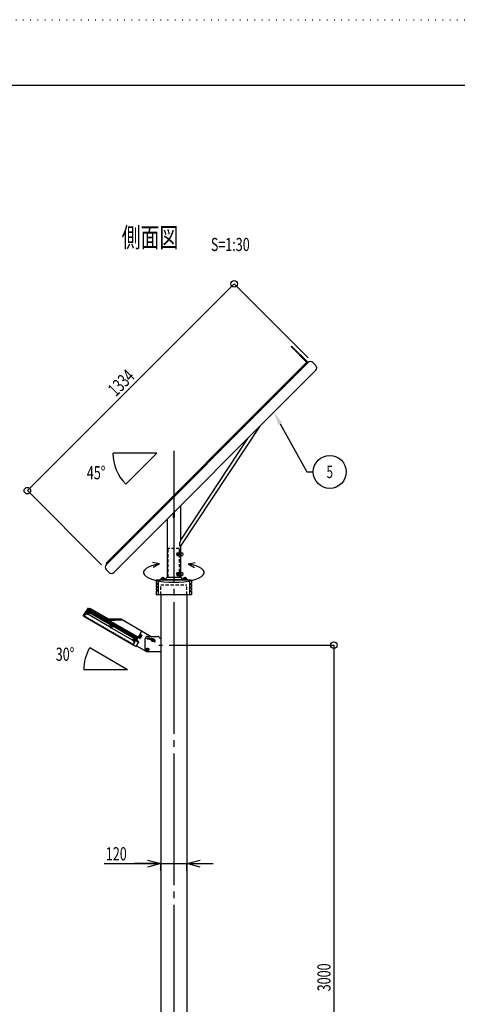
# Model space of a CAD drawing. Extents: x 0 to 420, y 0 to 297.
# Drawn here: x 112 to 178, y 147 to 297 of the extents above; entities that cross this region are included whole.
import ezdxf
from ezdxf.enums import TextEntityAlignment as Align

# ---------------------------------------------------------------- set-up
doc = ezdxf.new("R2010")
doc.units = 0
for name, pattern in [('CENTER', [2, 1.25, -0.25, 0.25, -0.25]), ('CENTER2', [23, 20, -1, 1, -1]), ('DASHED', [0.75, 0.5, -0.25]), ('DOT', [1, 0, -1]), ('HIDDEN', [0.375, 0.25, -0.125])]:
    doc.linetypes.add(name, pattern=pattern)
doc.layers.get('0').update_dxf_attribs({"linetype": 'CONTINUOUS'})
for name, color, linetype in [('0___1', 7, 'CONTINUOUS'), ('ソーラー', 7, 'CONTINUOUS'), ('寸法線', 4, 'CONTINUOUS'), ('寸法線___1', 4, 'CONTINUOUS')]:
    doc.layers.add(name, color=color, linetype=linetype)
doc.styles.get("Standard").update_dxf_attribs({"font": 'txt.shx', "width": 0.7, "bigfont": 'extfont.shx'})

msp = doc.modelspace()

# ---------------------------------------------------------------- linework, layer by layer
at = {"color": 4, "linetype": 'DOT'}
msp.add_line((0, 297), (420, 297), dxfattribs=at)
at = {"color": 4, "linetype": 'CONTINUOUS'}
for p, q in [((410, 287), (10, 287)), ((132.55, 231.13), (125.89, 231.13)), ((132.55, 231.13), (127.84, 226.42)), ((132.94, 214.31), (131.88, 214.53)), ((132.94, 214.31), (132.01, 213.74)), ((137.33, 214.31), (138.39, 214.53)), ((137.33, 214.31), (138.26, 213.74)), ((121.36, 206.39), (121.76, 207.02)), ((121.74, 207.06), (121.74, 207.06)), ((121.74, 207.06), (121.74, 207.05)), ((121.74, 207.05), (121.74, 207.04)), ((121.74, 207.04), (121.74, 207.04)), ((121.74, 207.04), (121.74, 207.03)), ((121.74, 207.03), (121.75, 207.03)), ((121.75, 207.03), (121.75, 207.02)), ((121.75, 207.02), (121.76, 207.02)), ((121.76, 207.02), (121.83, 207.14)), ((121.81, 206.98), (121.76, 207.02)), ((121.8, 207.16), (121.8, 207.16)), ((121.8, 207.16), (121.81, 207.16)), ((121.81, 207.16), (121.81, 207.15)), ((121.81, 207.15), (121.81, 207.15)), ((121.81, 207.15), (121.82, 207.15)), ((121.82, 207.18), (121.85, 207.16)), ((121.82, 207.15), (121.82, 207.15)), ((121.82, 207.15), (121.83, 207.14)), ((121.85, 207.16), (121.83, 207.14)), ((121.83, 207.14), (121.83, 207.14)), ((121.83, 207.14), (121.89, 207.11)), ((121.91, 207.26), (121.85, 207.16)), ((121.91, 207.13), (121.85, 207.16)), ((121.88, 207.28), (121.88, 207.28)), ((121.88, 207.28), (121.88, 207.27)), ((121.88, 207.27), (121.88, 207.27)), ((121.88, 207.27), (121.89, 207.27)), ((121.89, 207.27), (121.89, 207.27)), ((121.89, 207.27), (121.9, 207.27)), ((121.9, 207.27), (121.9, 207.26)), ((121.9, 207.26), (121.91, 207.26)), ((121.91, 207.26), (121.98, 207.37)), ((121.94, 207.37), (121.94, 207.38)), ((121.94, 207.38), (121.95, 207.38)), ((121.94, 207.37), (121.94, 207.37)), ((122.11, 206.99), (121.94, 206.69)), ((121.95, 207.38), (121.95, 207.38)), ((121.95, 207.38), (121.96, 207.38)), ((121.96, 207.38), (121.97, 207.38)), ((121.97, 207.38), (121.97, 207.38)), ((121.97, 207.38), (121.98, 207.37)), ((122.04, 207.48), (121.98, 207.37)), ((121.98, 207.37), (122.42, 207.12)), ((122, 207.48), (122.01, 207.48)), ((122.01, 207.48), (122, 207.48)), ((122.01, 207.48), (122.01, 207.49)), ((122.01, 207.49), (122.02, 207.49)), ((122.01, 207.48), (122.02, 207.49)), ((122.01, 207.48), (122.01, 207.48)), ((122.01, 207.48), (122.01, 207.48)), ((122.02, 207.49), (122.02, 207.49)), ((122.02, 207.49), (122.03, 207.49)), ((122.02, 207.49), (122.02, 207.49)), ((122.02, 207.49), (122.03, 207.49)), ((122.03, 207.49), (122.04, 207.49)), ((122.03, 207.49), (122.03, 207.49)), ((122.03, 207.49), (122.04, 207.48)), ((122.04, 207.49), (122.04, 207.49)), ((122.04, 207.49), (122.05, 207.48)), ((122.04, 207.48), (122.04, 207.48)), ((122.04, 207.48), (122.05, 207.48)), ((122.48, 207.23), (122.04, 207.48)), ((122.05, 207.49), (122.06, 207.5)), ((122.05, 207.48), (122.05, 207.49)), ((122.06, 207.5), (122.07, 207.51)), ((122.07, 207.53), (122.07, 207.53)), ((122.07, 207.53), (122.07, 207.53)), ((122.07, 207.53), (122.08, 207.53)), ((122.07, 207.51), (122.08, 207.52)), ((122.07, 207.51), (122.07, 207.51)), ((122.08, 207.53), (122.08, 207.53)), ((122.08, 207.53), (122.08, 207.53)), ((122.08, 207.53), (122.08, 207.52)), ((122.08, 207.52), (122.09, 207.52)), ((125.37, 204.74), (122.08, 206.64)), ((122.08, 207.52), (122.09, 207.52)), ((122.09, 207.52), (122.09, 207.52)), ((122.09, 207.52), (122.51, 207.28)), ((122.2, 207.48), (122.14, 207.52)), ((122.41, 207.09), (122.56, 207)), ((122.58, 207.04), (122.43, 207.13)), ((122.46, 207.19), (122.62, 207.1)), ((122.57, 207.03), (122.86, 206.87)), ((122.91, 206.98), (122.64, 207.14)), ((122.67, 207.19), (122.94, 207.03)), ((122.84, 206.84), (122.99, 206.75)), ((123.02, 206.79), (122.86, 206.88)), ((122.9, 206.94), (123.05, 206.85)), ((123.01, 206.78), (123.29, 206.62)), ((123.35, 206.73), (123.08, 206.89)), ((123.11, 206.94), (123.38, 206.78)), ((123.28, 206.59), (123.43, 206.5)), ((123.45, 206.54), (123.3, 206.63)), ((123.33, 206.69), (123.49, 206.6)), ((123.44, 206.53), (123.72, 206.37)), ((123.78, 206.48), (123.51, 206.64)), ((123.54, 206.69), (123.81, 206.53)), ((123.71, 206.34), (123.86, 206.25)), ((123.88, 206.29), (123.73, 206.38)), ((123.76, 206.44), (123.92, 206.35)), ((123.87, 206.28), (124.15, 206.12)), ((124.21, 206.23), (123.94, 206.39)), ((123.97, 206.44), (124.24, 206.28)), ((124.14, 206.09), (124.29, 206)), ((124.32, 206.04), (124.16, 206.13)), ((124.19, 206.19), (124.35, 206.1)), ((124.31, 206.03), (124.59, 205.87)), ((124.65, 205.98), (124.37, 206.14)), ((124.41, 206.19), (124.67, 206.03)), ((124.57, 205.84), (124.73, 205.75)), ((124.75, 205.79), (124.6, 205.88)), ((124.63, 205.94), (124.79, 205.85)), ((124.74, 205.78), (125.02, 205.62)), ((125.08, 205.73), (124.81, 205.89)), ((124.84, 205.94), (125.11, 205.78)), ((125.01, 205.59), (125.16, 205.5)), ((125.18, 205.54), (125.03, 205.63)), ((125.06, 205.69), (125.22, 205.6)), ((126.19, 205.82), (125.12, 205.82)), ((125.17, 205.53), (125.45, 205.37)), ((125.19, 205.77), (126.24, 205.77)), ((125.51, 205.48), (125.24, 205.64)), ((125.27, 205.69), (125.54, 205.53)), ((125.44, 205.34), (125.59, 205.25)), ((125.62, 205.29), (125.46, 205.38)), ((125.49, 205.44), (125.65, 205.35)), ((125.61, 205.28), (125.96, 205.07)), ((126.02, 205.19), (125.67, 205.39)), ((125.7, 205.44), (126.05, 205.24)), ((126.1, 204.96), (125.95, 205.05)), ((126.12, 205), (125.97, 205.09)), ((126, 205.15), (126.16, 205.06)), ((126.45, 204.94), (126.18, 205.09)), ((127.25, 205.82), (126.19, 205.82)), ((126.21, 205.14), (126.48, 204.99)), ((126.24, 205.77), (127.28, 205.78)), ((127.06, 205.93), (127.16, 205.87)), ((127.16, 205.87), (127.25, 205.82)), ((127.26, 205.82), (127.25, 205.82)), ((127.26, 205.82), (127.25, 205.82)), ((127.26, 205.81), (127.26, 205.82)), ((127.27, 205.82), (127.26, 205.82)), ((127.27, 205.81), (127.26, 205.81)), ((127.28, 205.82), (127.27, 205.82)), ((127.27, 205.82), (127.27, 205.82)), ((127.27, 205.8), (127.27, 205.81)), ((127.27, 205.81), (127.27, 205.81)), ((127.28, 205.79), (127.27, 205.8)), ((127.28, 205.81), (127.28, 205.82)), ((127.29, 205.81), (127.28, 205.81)), ((127.3, 205.81), (127.28, 205.78)), ((127.28, 205.78), (127.28, 205.79)), ((127.28, 205.78), (127.28, 205.78)), ((130.21, 204.08), (127.28, 205.78)), ((127.3, 205.81), (127.29, 205.81)), ((127.3, 205.81), (127.3, 205.81)), ((125.61, 204.6), (128.9, 202.7)), ((126.11, 204.99), (126.39, 204.82)), ((126.53, 204.71), (126.38, 204.8)), ((126.55, 204.75), (126.4, 204.84)), ((126.43, 204.9), (126.59, 204.81)), ((126.54, 204.74), (126.82, 204.57)), ((126.88, 204.69), (126.61, 204.84)), ((126.64, 204.89), (126.91, 204.74)), ((126.96, 204.46), (126.81, 204.55)), ((126.99, 204.5), (126.83, 204.59)), ((126.87, 204.65), (127.02, 204.56)), ((126.98, 204.49), (127.26, 204.32)), ((127.32, 204.44), (127.04, 204.59)), ((127.08, 204.64), (127.34, 204.49)), ((127.4, 204.21), (127.24, 204.3)), ((127.42, 204.25), (127.27, 204.34)), ((127.3, 204.4), (127.46, 204.31)), ((127.41, 204.24), (127.69, 204.07)), ((127.75, 204.19), (127.48, 204.34)), ((127.51, 204.39), (127.78, 204.24)), ((127.83, 203.96), (127.68, 204.05)), ((127.85, 204), (127.7, 204.09)), ((127.73, 204.15), (127.89, 204.06)), ((127.84, 203.99), (128.12, 203.82)), ((128.18, 203.94), (127.91, 204.09)), ((127.94, 204.14), (128.21, 203.99)), ((128.26, 203.71), (128.11, 203.8)), ((128.29, 203.75), (128.13, 203.84)), ((128.16, 203.9), (128.32, 203.81)), ((128.28, 203.74), (128.56, 203.57)), ((128.62, 203.69), (128.34, 203.84)), ((128.37, 203.89), (128.64, 203.74)), ((128.69, 203.46), (128.54, 203.55)), ((128.72, 203.5), (128.57, 203.59)), ((128.6, 203.65), (128.75, 203.56)), ((129.05, 203.44), (128.78, 203.59)), ((128.81, 203.64), (129.08, 203.49)), ((128.71, 203.49), (128.99, 203.32)), ((129.13, 203.21), (128.98, 203.3)), ((129.15, 203.25), (129, 203.34)), ((129.19, 202.91), (129.01, 202.61)), ((129.03, 203.4), (129.19, 203.31)), ((129.14, 203.24), (129.62, 202.96)), ((129.68, 203.08), (129.21, 203.34)), ((129.24, 203.39), (129.7, 203.13)), ((129.42, 202.59), (129.33, 202.64)), ((129.4, 202.77), (129.49, 202.72)), ((129.42, 202.59), (129.49, 202.72)), ((129.42, 202.59), (129.5, 202.55)), ((129.42, 202.59), (129.42, 202.59)), ((129.5, 202.75), (129.49, 202.72)), ((129.49, 202.7), (129.49, 202.72)), ((129.5, 202.7), (129.49, 202.7)), ((129.5, 202.69), (129.5, 202.7)), ((129.51, 202.68), (129.5, 202.69)), ((129.5, 202.55), (129.56, 202.65)), ((129.5, 202.55), (129.53, 202.53)), ((129.52, 202.67), (129.51, 202.68)), ((129.51, 202.68), (129.51, 202.68)), ((129.54, 202.69), (129.52, 202.67)), ((129.52, 202.67), (129.52, 202.67)), ((129.52, 202.67), (129.56, 202.65)), ((129.53, 202.53), (129.56, 202.5)), ((129.57, 202.67), (129.56, 202.65)), ((129.56, 202.65), (129.59, 202.62)), ((129.56, 202.5), (129.59, 202.48)), ((129.59, 202.62), (129.62, 202.6)), ((129.59, 202.48), (129.62, 202.45)), ((129.62, 202.6), (129.65, 202.57)), ((129.62, 202.45), (129.64, 202.43)), ((129.64, 202.43), (129.67, 202.4)), ((129.65, 202.57), (129.68, 202.55)), ((129.67, 202.4), (129.68, 202.38)), ((129.68, 202.55), (129.7, 202.52)), ((129.68, 202.38), (129.7, 202.36)), ((129.7, 202.52), (129.72, 202.49)), ((129.7, 202.36), (129.71, 202.33)), ((129.71, 202.33), (129.72, 202.3)), ((129.72, 202.27), (129.71, 202.26)), ((129.71, 202.26), (129.71, 202.24)), ((129.72, 202.49), (129.74, 202.47)), ((129.72, 202.3), (129.72, 202.28)), ((129.72, 202.28), (129.72, 202.27)), ((129.74, 202.47), (129.75, 202.44)), ((129.75, 202.44), (129.76, 202.42)), ((129.76, 202.42), (129.77, 202.39)), ((129.77, 202.35), (129.76, 202.34)), ((129.77, 202.39), (129.77, 202.37)), ((129.77, 202.37), (129.77, 202.36)), ((129.77, 202.36), (129.77, 202.35)), ((128.11, 198.2), (122.34, 201.54)), ((128.11, 198.2), (121.45, 198.2))]:
    msp.add_line(p, q, dxfattribs=at)
at = {"color": 4}
for p, q in [((151.33, 235.59), (155.35, 228.28)), ((155.35, 228.28), (156.35, 228.28))]:
    msp.add_line(p, q, dxfattribs=at)
at = {"color": 3, "linetype": 'CENTER2'}
for p, q in [((135.14, 231.5), (135.14, 91.95)), ((132.86, 201.95), (133.41, 201.95))]:
    msp.add_line(p, q, dxfattribs=at)
at = {"color": 4, "linetype": 'DASHED'}
for p, q in [((136.01, 216.62), (134.26, 216.62)), ((134.26, 212.28), (134.26, 216.62)), ((136.01, 212.28), (136.01, 216.62)), ((133.14, 211.12), (137.14, 211.12)), ((133.14, 209.62), (133.14, 211.12)), ((137.14, 209.62), (137.14, 211.12))]:
    msp.add_line(p, q, dxfattribs=at)
at = {"color": 7, "linetype": 'CONTINUOUS'}
for p, q in [((135.62, 216), (135.53, 215.78)), ((135.53, 215.78), (135.66, 215.78)), ((135.53, 215.78), (135.62, 215.56)), ((136.14, 215.78), (135.53, 215.78)), ((135.62, 216), (135.75, 216)), ((135.62, 215.56), (135.75, 215.56)), ((135.75, 216), (135.66, 215.78)), ((135.66, 215.78), (135.75, 215.56)), ((135.76, 216), (135.67, 215.78)), ((135.67, 215.78), (135.76, 215.56)), ((135.67, 215.78), (135.8, 215.78)), ((135.76, 216), (136.06, 216)), ((135.76, 215.56), (136.06, 215.56)), ((135.89, 216), (135.8, 215.78)), ((135.8, 215.78), (135.89, 215.56)), ((135.89, 215.83), (135.94, 215.9)), ((135.89, 215.78), (135.91, 215.86)), ((135.89, 215.73), (135.89, 215.83)), ((135.91, 215.71), (135.89, 215.78)), ((135.94, 215.66), (135.89, 215.73)), ((135.91, 215.86), (135.95, 215.9)), ((135.95, 215.66), (135.91, 215.71)), ((135.94, 215.9), (136.01, 215.91)), ((136.01, 215.66), (135.94, 215.66)), ((135.95, 215.9), (135.98, 215.9)), ((135.98, 215.66), (135.95, 215.66)), ((135.97, 215.9), (136.1, 215.9)), ((135.97, 215.66), (136.1, 215.66)), ((136.01, 215.91), (136.01, 215.9)), ((136.13, 216), (136.05, 215.78)), ((136.05, 215.78), (136.13, 215.56)), ((136.05, 215.78), (136.18, 215.78)), ((136.06, 216), (136.1, 215.91)), ((136.1, 215.65), (136.06, 215.56)), ((136.13, 216), (136.44, 216)), ((136.13, 215.56), (136.44, 215.56)), ((136.26, 216), (136.18, 215.78)), ((136.18, 215.78), (136.26, 215.56)), ((136.44, 216), (136.53, 215.78)), ((136.53, 215.78), (136.44, 215.56)), ((135.62, 213), (135.53, 212.78)), ((135.53, 212.78), (135.66, 212.78)), ((135.53, 212.78), (135.62, 212.56)), ((136.14, 212.78), (135.53, 212.78)), ((135.62, 213), (135.75, 213)), ((135.62, 212.56), (135.75, 212.56)), ((135.75, 213), (135.66, 212.78)), ((135.66, 212.78), (135.75, 212.56)), ((135.76, 213), (135.67, 212.78)), ((135.67, 212.78), (135.76, 212.56)), ((135.67, 212.78), (135.8, 212.78)), ((135.76, 213), (136.06, 213)), ((135.76, 212.56), (136.06, 212.56)), ((135.89, 213), (135.8, 212.78)), ((135.8, 212.78), (135.89, 212.56)), ((135.89, 212.83), (135.94, 212.9)), ((135.89, 212.78), (135.91, 212.86)), ((135.89, 212.73), (135.89, 212.83)), ((135.91, 212.71), (135.89, 212.78)), ((135.94, 212.66), (135.89, 212.73)), ((135.91, 212.86), (135.95, 212.9)), ((135.95, 212.66), (135.91, 212.71)), ((135.94, 212.9), (136.01, 212.91)), ((136.01, 212.66), (135.94, 212.66)), ((135.95, 212.9), (135.98, 212.9)), ((135.98, 212.66), (135.95, 212.66)), ((135.97, 212.9), (136.1, 212.9)), ((135.97, 212.66), (136.1, 212.66)), ((136.01, 212.91), (136.01, 212.9)), ((136.13, 213), (136.05, 212.78)), ((136.05, 212.78), (136.13, 212.56)), ((136.05, 212.78), (136.18, 212.78)), ((136.06, 213), (136.1, 212.91)), ((136.1, 212.65), (136.06, 212.56)), ((136.13, 213), (136.44, 213)), ((136.13, 212.56), (136.44, 212.56)), ((136.26, 213), (136.18, 212.78)), ((136.18, 212.78), (136.26, 212.56)), ((136.44, 213), (136.53, 212.78)), ((136.53, 212.78), (136.44, 212.56)), ((132.49, 211.85), (132.45, 211.82)), ((132.45, 211.82), (132.45, 211.32)), ((132.75, 211.32), (132.45, 211.32)), ((132.45, 211.15), (132.45, 210.82)), ((132.75, 211.15), (132.45, 211.15)), ((132.94, 211.85), (132.49, 211.85)), ((132.75, 211.82), (132.75, 209.65)), ((137.79, 211.85), (132.79, 211.85)), ((133.04, 211.95), (132.94, 211.85)), ((133.04, 211.95), (137.24, 211.95)), ((133.17, 212), (133.17, 211.95)), ((133.77, 212), (133.17, 212)), ((133.21, 212.07), (133.73, 212.07)), ((133.21, 212), (133.21, 212.07)), ((133.24, 212.1), (133.24, 212.07)), ((133.24, 212.1), (133.7, 212.1)), ((133.47, 212.07), (133.4, 212)), ((133.43, 212.24), (133.51, 212.24)), ((133.47, 212), (133.54, 212.07)), ((133.7, 212.07), (133.7, 212.1)), ((133.73, 212.07), (133.73, 212)), ((133.77, 211.95), (133.77, 212)), ((134.13, 212.28), (133.79, 211.95)), ((134.13, 212.28), (136.14, 212.28)), ((136.14, 212.28), (136.48, 211.95)), ((137.1, 212), (136.5, 212)), ((136.5, 212), (136.5, 211.95)), ((136.5, 211.95), (137.1, 211.95)), ((136.55, 212), (136.55, 212.07)), ((136.55, 212.07), (137.06, 212.07)), ((136.57, 212.1), (137.04, 212.1)), ((136.57, 212.1), (136.57, 212.07)), ((136.8, 212.07), (136.74, 212)), ((136.76, 212.24), (136.85, 212.24)), ((136.8, 212), (136.87, 212.07)), ((137.04, 212.07), (137.04, 212.1)), ((137.06, 212.07), (137.06, 212)), ((137.1, 211.95), (137.1, 212)), ((137.24, 211.95), (137.34, 211.85)), ((137.52, 211.82), (137.52, 209.65)), ((137.52, 211.32), (137.82, 211.32)), ((137.52, 211.15), (137.82, 211.15)), ((137.79, 211.85), (137.82, 211.82)), ((137.82, 211.82), (137.82, 211.32)), ((137.82, 211.15), (137.82, 210.82)), ((132.75, 210.82), (132.45, 210.82)), ((132.45, 210.65), (132.45, 210.32)), ((132.75, 210.65), (132.45, 210.65)), ((132.75, 210.32), (132.45, 210.32)), ((132.45, 210.15), (132.45, 209.65)), ((132.75, 210.15), (132.45, 210.15)), ((132.45, 209.65), (132.49, 209.62)), ((137.79, 209.62), (132.49, 209.62)), ((133.14, 209.62), (133.14, 100.28)), ((137.14, 209.62), (137.14, 100.28)), ((137.52, 210.82), (137.82, 210.82)), ((137.52, 210.65), (137.82, 210.65)), ((137.52, 210.32), (137.82, 210.32)), ((137.52, 210.15), (137.82, 210.15)), ((137.82, 209.65), (137.79, 209.62)), ((137.82, 210.65), (137.82, 210.32)), ((137.82, 210.15), (137.82, 209.65)), ((122, 207.48), (121.35, 206.43)), ((121.91, 207.13), (121.42, 206.35)), ((121.74, 206.81), (121.44, 206.34)), ((121.74, 206.81), (121.93, 207.12)), ((121.94, 206.69), (121.74, 206.81)), ((122.36, 207), (121.91, 207.26)), ((121.91, 207.13), (129.41, 202.8)), ((122.29, 206.89), (121.92, 207.1)), ((129.39, 202.81), (121.93, 207.12)), ((121.98, 206.67), (121.94, 206.69)), ((121.94, 206.69), (121.98, 206.67)), ((121.97, 207.07), (121.96, 207.05)), ((121.96, 207.05), (122.25, 206.88)), ((121.98, 207), (121.96, 206.96)), ((122.26, 206.91), (121.97, 207.07)), ((121.99, 207.03), (121.98, 207)), ((121.98, 207), (122.19, 206.88)), ((121.98, 207), (122.19, 206.88)), ((121.99, 206.67), (121.98, 206.67)), ((121.98, 206.67), (121.99, 206.67)), ((122.01, 206.66), (121.99, 206.67)), ((121.99, 206.67), (122.01, 206.66)), ((122.02, 207.5), (122.01, 207.49)), ((122.01, 207.49), (122.01, 207.48)), ((122.03, 206.65), (122.01, 206.66)), ((122.01, 206.66), (122.03, 206.65)), ((122.03, 207.51), (122.02, 207.5)), ((122.02, 207.5), (122.02, 207.5)), ((122.04, 207.52), (122.03, 207.51)), ((122.05, 206.65), (122.03, 206.65)), ((122.03, 206.65), (122.05, 206.65)), ((122.05, 207.52), (122.04, 207.52)), ((122.04, 207.03), (122.04, 207.04)), ((122.04, 207.04), (122.04, 207.03)), ((122.06, 207.02), (122.04, 207.03)), ((122.04, 207.03), (122.06, 207.02)), ((122.06, 207.52), (122.05, 207.52)), ((122.06, 206.64), (122.05, 206.65)), ((122.05, 206.65), (122.06, 206.64)), ((122.07, 207.53), (122.06, 207.52)), ((122.08, 207.01), (122.06, 207.02)), ((122.06, 207.02), (122.08, 207.01)), ((122.1, 206.97), (122.06, 206.96)), ((122.08, 206.64), (122.06, 206.64)), ((122.06, 206.64), (122.08, 206.64)), ((122.11, 206.99), (122.08, 207.01)), ((122.08, 207.01), (122.11, 206.99)), ((122.08, 206.94), (122.13, 206.95)), ((122.1, 206.65), (122.08, 206.64)), ((122.08, 206.64), (122.1, 206.65)), ((122.12, 206.66), (122.1, 206.65)), ((122.1, 206.65), (122.12, 206.66)), ((122.11, 206.99), (122.15, 206.97)), ((122.15, 206.97), (122.11, 206.99)), ((122.14, 206.67), (122.12, 206.66)), ((122.12, 206.66), (122.14, 206.67)), ((122.14, 207.51), (122.14, 207.52)), ((122.14, 207.52), (122.14, 207.52)), ((122.14, 207.52), (122.14, 207.52)), ((122.14, 207.52), (122.14, 207.52)), ((122.14, 207.52), (122.14, 207.52)), ((122.14, 207.52), (122.14, 207.52)), ((122.14, 207.52), (122.14, 207.52)), ((122.14, 207.52), (122.14, 207.52)), ((122.14, 207.52), (122.14, 207.52)), ((122.14, 207.52), (122.14, 207.52)), ((122.14, 207.52), (122.14, 207.52)), ((122.14, 207.52), (122.14, 207.52)), ((122.14, 207.52), (122.14, 207.52)), ((122.14, 207.52), (122.14, 207.52)), ((122.14, 207.52), (122.14, 207.52)), ((122.14, 207.52), (122.14, 207.51)), ((122.14, 207.52), (122.14, 207.52)), ((122.14, 207.51), (122.2, 207.48)), ((122.15, 206.68), (122.14, 206.67)), ((122.14, 206.67), (122.15, 206.68)), ((122.15, 206.97), (122.17, 206.96)), ((122.17, 206.96), (122.15, 206.97)), ((122.17, 206.69), (122.15, 206.68)), ((122.15, 206.68), (122.17, 206.69)), ((122.19, 206.88), (122.16, 206.84)), ((122.17, 206.96), (122.19, 206.95)), ((122.19, 206.95), (122.17, 206.96)), ((122.19, 206.71), (122.17, 206.69)), ((122.17, 206.69), (122.19, 206.71)), ((122.19, 206.95), (122.19, 206.95)), ((122.19, 206.95), (122.19, 206.95)), ((122.19, 206.88), (122.21, 206.9)), ((122.2, 206.73), (122.19, 206.71)), ((122.19, 206.71), (122.2, 206.73)), ((122.2, 207.48), (122.2, 207.48)), ((122.21, 206.75), (122.2, 206.73)), ((122.2, 206.73), (122.21, 206.75)), ((122.29, 206.89), (122.21, 206.75)), ((122.25, 206.88), (122.26, 206.91)), ((122.28, 207.49), (122.3, 207.51)), ((122.3, 207.51), (122.31, 207.51)), ((122.31, 207.51), (122.31, 207.52)), ((122.31, 207.52), (122.32, 207.52)), ((122.32, 207.52), (122.33, 207.52)), ((122.33, 207.52), (122.34, 207.53)), ((122.34, 207.53), (122.35, 207.53)), ((122.35, 207.53), (122.36, 207.53)), ((122.36, 207.53), (122.37, 207.53)), ((122.36, 207), (122.42, 207.12)), ((122.36, 207), (122.5, 206.91)), ((122.37, 207.53), (122.38, 207.53)), ((122.38, 207.53), (122.39, 207.52)), ((122.39, 207.52), (122.41, 207.51)), ((125.15, 205.93), (122.41, 207.51)), ((122.42, 207.12), (122.48, 207.23)), ((122.48, 207.23), (122.51, 207.28)), ((122.5, 206.91), (122.57, 207.03)), ((122.79, 206.75), (122.5, 206.91)), ((122.51, 207.28), (122.67, 207.19)), ((122.57, 207.03), (122.64, 207.14)), ((122.64, 207.14), (122.67, 207.19)), ((122.79, 206.75), (122.86, 206.87)), ((122.79, 206.75), (122.94, 206.66)), ((122.86, 206.87), (122.91, 206.98)), ((122.91, 206.98), (122.94, 207.03)), ((122.94, 207.03), (123.11, 206.94)), ((122.94, 206.66), (123.01, 206.78)), ((123.22, 206.5), (122.94, 206.66)), ((123.01, 206.78), (123.08, 206.89)), ((123.08, 206.89), (123.11, 206.94)), ((123.22, 206.5), (123.29, 206.62)), ((123.22, 206.5), (123.37, 206.41)), ((123.29, 206.62), (123.35, 206.73)), ((123.35, 206.73), (123.38, 206.78)), ((123.37, 206.41), (123.44, 206.53)), ((123.38, 206.78), (123.54, 206.69)), ((123.44, 206.53), (123.51, 206.64)), ((123.51, 206.64), (123.54, 206.69)), ((123.78, 206.48), (123.81, 206.53)), ((123.81, 206.53), (123.97, 206.44)), ((121.35, 206.42), (121.35, 206.43)), ((121.35, 206.43), (121.35, 206.43)), ((121.35, 206.43), (121.35, 206.43)), ((121.35, 206.43), (121.35, 206.43)), ((121.35, 206.43), (121.35, 206.43)), ((121.35, 206.43), (121.35, 206.43)), ((121.35, 206.41), (121.35, 206.42)), ((121.35, 206.42), (121.35, 206.42)), ((121.35, 206.42), (121.35, 206.42)), ((121.35, 206.42), (121.35, 206.42)), ((121.35, 206.42), (121.35, 206.42)), ((121.35, 206.42), (121.35, 206.42)), ((121.35, 206.42), (121.35, 206.42)), ((121.35, 206.4), (121.35, 206.41)), ((121.35, 206.41), (121.35, 206.41)), ((121.35, 206.41), (121.35, 206.41)), ((121.35, 206.41), (121.35, 206.41)), ((121.35, 206.41), (121.35, 206.41)), ((121.35, 206.41), (121.35, 206.41)), ((121.35, 206.39), (121.35, 206.4)), ((121.35, 206.4), (121.35, 206.4)), ((121.35, 206.4), (121.35, 206.4)), ((121.35, 206.4), (121.35, 206.4)), ((121.35, 206.4), (121.35, 206.4)), ((121.35, 206.4), (121.35, 206.4)), ((121.35, 206.4), (121.35, 206.4)), ((121.35, 206.4), (121.35, 206.4)), ((121.36, 206.39), (121.35, 206.39)), ((121.35, 206.39), (121.35, 206.39)), ((121.36, 206.39), (121.36, 206.39)), ((121.36, 206.39), (121.36, 206.39)), ((121.36, 206.39), (121.36, 206.39)), ((121.36, 206.39), (121.36, 206.39)), ((121.36, 206.39), (121.36, 206.39)), ((121.36, 206.39), (121.36, 206.39)), ((121.36, 206.39), (121.42, 206.35)), ((121.44, 206.34), (128.96, 202)), ((123.66, 206.25), (123.37, 206.41)), ((123.66, 206.25), (123.72, 206.37)), ((123.66, 206.25), (123.8, 206.16)), ((123.72, 206.37), (123.78, 206.48)), ((123.8, 206.16), (123.87, 206.28)), ((124.09, 206), (123.8, 206.16)), ((123.87, 206.28), (123.94, 206.39)), ((123.94, 206.39), (123.97, 206.44)), ((124.09, 206), (124.15, 206.12)), ((124.09, 206), (124.24, 205.91)), ((124.15, 206.12), (124.21, 206.23)), ((124.21, 206.23), (124.24, 206.28)), ((124.24, 206.28), (124.41, 206.19)), ((124.24, 205.91), (124.31, 206.03)), ((124.52, 205.75), (124.24, 205.91)), ((124.31, 206.03), (124.37, 206.14)), ((124.37, 206.14), (124.41, 206.19)), ((124.52, 205.75), (124.59, 205.87)), ((124.52, 205.75), (124.67, 205.66)), ((124.59, 205.87), (124.65, 205.98)), ((124.65, 205.98), (124.67, 206.03)), ((124.67, 206.03), (124.84, 205.94)), ((124.67, 205.66), (124.74, 205.78)), ((124.96, 205.5), (124.67, 205.66)), ((124.74, 205.78), (124.81, 205.89)), ((124.81, 205.89), (124.84, 205.94)), ((124.96, 205.5), (125.02, 205.62)), ((124.96, 205.5), (125.1, 205.41)), ((125.02, 205.62), (125.08, 205.73)), ((125.08, 205.73), (125.11, 205.78)), ((125.1, 205.41), (125.17, 205.53)), ((125.39, 205.25), (125.1, 205.41)), ((125.11, 205.78), (125.27, 205.69)), ((125.12, 205.82), (125.13, 205.85)), ((125.12, 205.82), (125.12, 205.82)), ((125.12, 205.82), (125.12, 205.82)), ((125.12, 205.82), (125.12, 205.82)), ((125.12, 205.82), (125.12, 205.82)), ((125.12, 205.82), (125.12, 205.82)), ((125.12, 205.82), (125.13, 205.81)), ((125.13, 205.85), (125.14, 205.87)), ((125.13, 205.81), (125.14, 205.8)), ((125.14, 205.87), (125.15, 205.9)), ((125.14, 205.8), (125.19, 205.77)), ((125.15, 205.9), (125.15, 205.93)), ((125.15, 205.93), (127.06, 205.93)), ((125.17, 205.53), (125.24, 205.64)), ((129.72, 203.16), (125.19, 205.77)), ((125.24, 205.64), (125.27, 205.69)), ((125.39, 205.25), (125.45, 205.37)), ((125.39, 205.25), (125.53, 205.16)), ((125.48, 205.05), (125.39, 204.91)), ((125.45, 205.37), (125.51, 205.48)), ((125.82, 204.85), (125.48, 205.05)), ((125.51, 205.03), (125.49, 205.01)), ((125.49, 205.01), (125.78, 204.84)), ((125.51, 205.48), (125.54, 205.53)), ((125.8, 204.87), (125.51, 205.03)), ((125.53, 204.99), (125.51, 204.96)), ((125.53, 205.16), (125.61, 205.28)), ((125.9, 204.96), (125.53, 205.16)), ((125.54, 205.53), (125.7, 205.44)), ((125.58, 204.99), (125.57, 205)), ((125.57, 205), (125.58, 204.99)), ((125.59, 204.98), (125.58, 204.99)), ((125.58, 204.99), (125.59, 204.98)), ((125.61, 205.28), (125.67, 205.39)), ((125.67, 205.39), (125.7, 205.44)), ((125.96, 205.07), (125.9, 204.96)), ((126.02, 205.19), (125.96, 205.07)), ((126.05, 205.24), (126.02, 205.19)), ((126.21, 205.14), (126.05, 205.24)), ((126.18, 205.09), (126.11, 204.99)), ((126.21, 205.14), (126.18, 205.09)), ((126.48, 204.99), (126.45, 204.94)), ((126.64, 204.89), (126.48, 204.99)), ((127.06, 205.93), (127.07, 205.93)), ((127.07, 205.93), (127.08, 205.93)), ((127.08, 205.93), (127.09, 205.93)), ((127.09, 205.93), (127.09, 205.92)), ((127.09, 205.92), (127.1, 205.92)), ((127.1, 205.92), (127.11, 205.92)), ((127.3, 205.81), (127.11, 205.92)), ((127.3, 205.81), (130.23, 204.12)), ((125.37, 204.85), (125.36, 204.83)), ((125.36, 204.83), (125.37, 204.85)), ((125.36, 204.83), (125.36, 204.81)), ((125.36, 204.81), (125.36, 204.83)), ((125.36, 204.81), (125.36, 204.78)), ((125.36, 204.78), (125.36, 204.81)), ((125.36, 204.78), (125.36, 204.76)), ((125.36, 204.76), (125.36, 204.78)), ((125.36, 204.76), (125.37, 204.74)), ((125.37, 204.74), (125.36, 204.76)), ((125.38, 204.89), (125.37, 204.87)), ((125.37, 204.87), (125.38, 204.89)), ((125.37, 204.87), (125.37, 204.85)), ((125.37, 204.85), (125.37, 204.87)), ((125.38, 204.73), (125.37, 204.74)), ((125.37, 204.74), (125.38, 204.73)), ((125.39, 204.91), (125.38, 204.89)), ((125.38, 204.89), (125.39, 204.91)), ((125.39, 204.72), (125.38, 204.73)), ((125.38, 204.73), (125.39, 204.72)), ((125.41, 204.69), (125.39, 204.72)), ((125.39, 204.72), (125.41, 204.69)), ((125.43, 204.68), (125.41, 204.69)), ((125.41, 204.69), (125.43, 204.68)), ((125.45, 204.67), (125.43, 204.68)), ((125.43, 204.68), (125.45, 204.67)), ((125.48, 204.65), (125.45, 204.67)), ((125.45, 204.67), (125.48, 204.65)), ((125.48, 204.65), (125.51, 204.63)), ((125.51, 204.63), (125.48, 204.65)), ((125.52, 204.96), (125.5, 204.92)), ((125.51, 204.96), (125.73, 204.83)), ((125.51, 204.63), (125.53, 204.62)), ((125.53, 204.62), (125.51, 204.63)), ((125.52, 204.96), (125.72, 204.84)), ((125.53, 204.62), (125.55, 204.62)), ((125.55, 204.62), (125.53, 204.62)), ((125.55, 204.62), (125.58, 204.61)), ((125.58, 204.61), (125.55, 204.62)), ((125.58, 204.61), (125.59, 204.6)), ((125.6, 204.6), (125.58, 204.61)), ((125.62, 204.97), (125.59, 204.98)), ((125.59, 204.98), (125.62, 204.97)), ((125.64, 204.93), (125.59, 204.91)), ((125.59, 204.6), (125.61, 204.6)), ((125.61, 204.6), (125.6, 204.6)), ((125.63, 204.61), (125.61, 204.6)), ((125.61, 204.6), (125.63, 204.61)), ((125.65, 204.95), (125.62, 204.97)), ((125.62, 204.97), (125.65, 204.95)), ((125.62, 204.9), (125.67, 204.91)), ((125.65, 204.61), (125.63, 204.61)), ((125.63, 204.61), (125.65, 204.61)), ((125.65, 204.95), (125.68, 204.93)), ((125.68, 204.93), (125.65, 204.95)), ((125.67, 204.63), (125.65, 204.61)), ((125.65, 204.61), (125.67, 204.63)), ((125.69, 204.64), (125.67, 204.63)), ((125.67, 204.63), (125.69, 204.64)), ((125.68, 204.93), (125.71, 204.92)), ((125.71, 204.92), (125.68, 204.93)), ((125.71, 204.65), (125.69, 204.64)), ((125.69, 204.64), (125.71, 204.65)), ((125.72, 204.84), (125.7, 204.8)), ((125.71, 204.92), (125.72, 204.91)), ((125.72, 204.91), (125.71, 204.92)), ((125.72, 204.67), (125.71, 204.65)), ((125.71, 204.65), (125.72, 204.67)), ((125.72, 204.91), (125.73, 204.9)), ((125.73, 204.9), (125.72, 204.91)), ((125.74, 204.69), (125.72, 204.67)), ((125.72, 204.67), (125.74, 204.69)), ((125.73, 204.83), (125.75, 204.86)), ((125.75, 204.71), (125.74, 204.69)), ((125.74, 204.69), (125.75, 204.71)), ((125.82, 204.85), (125.75, 204.71)), ((125.78, 204.84), (125.8, 204.87)), ((126.04, 204.87), (125.9, 204.96)), ((126.11, 204.99), (126.04, 204.87)), ((126.33, 204.71), (126.04, 204.87)), ((126.39, 204.82), (126.33, 204.71)), ((126.47, 204.62), (126.33, 204.71)), ((126.45, 204.94), (126.39, 204.82)), ((126.54, 204.74), (126.47, 204.62)), ((126.76, 204.46), (126.47, 204.62)), ((126.61, 204.84), (126.54, 204.74)), ((126.64, 204.89), (126.61, 204.84)), ((126.82, 204.57), (126.76, 204.46)), ((126.91, 204.37), (126.76, 204.46)), ((126.88, 204.69), (126.82, 204.57)), ((126.91, 204.74), (126.88, 204.69)), ((127.08, 204.64), (126.91, 204.74)), ((126.98, 204.49), (126.91, 204.37)), ((127.19, 204.21), (126.91, 204.37)), ((127.04, 204.59), (126.98, 204.49)), ((127.08, 204.64), (127.04, 204.59)), ((127.26, 204.32), (127.19, 204.21)), ((127.34, 204.12), (127.19, 204.21)), ((127.32, 204.44), (127.26, 204.32)), ((127.34, 204.49), (127.32, 204.44)), ((127.51, 204.39), (127.34, 204.49)), ((127.41, 204.24), (127.34, 204.12)), ((127.63, 203.96), (127.34, 204.12)), ((127.48, 204.34), (127.41, 204.24)), ((127.51, 204.39), (127.48, 204.34)), ((127.69, 204.07), (127.63, 203.96)), ((127.77, 203.87), (127.63, 203.96)), ((127.75, 204.19), (127.69, 204.07)), ((127.78, 204.24), (127.75, 204.19)), ((127.84, 203.99), (127.77, 203.87)), ((128.06, 203.71), (127.77, 203.87)), ((127.94, 204.14), (127.78, 204.24)), ((127.91, 204.09), (127.84, 203.99)), ((127.94, 204.14), (127.91, 204.09)), ((128.12, 203.82), (128.06, 203.71)), ((128.2, 203.62), (128.06, 203.71)), ((128.18, 203.94), (128.12, 203.82)), ((128.21, 203.99), (128.18, 203.94)), ((128.28, 203.74), (128.2, 203.62)), ((128.49, 203.46), (128.2, 203.62)), ((128.37, 203.89), (128.21, 203.99)), ((128.34, 203.84), (128.28, 203.74)), ((128.37, 203.89), (128.34, 203.84)), ((128.56, 203.57), (128.49, 203.46)), ((128.62, 203.69), (128.56, 203.57)), ((128.64, 203.74), (128.62, 203.69)), ((128.81, 203.64), (128.64, 203.74)), ((128.78, 203.59), (128.71, 203.49)), ((128.81, 203.64), (128.78, 203.59)), ((130, 203.62), (129.71, 203.12)), ((130.04, 203.59), (129.75, 203.1)), ((130.08, 203.57), (129.8, 203.08)), ((130.05, 203.71), (129.85, 203.37)), ((129.99, 203.29), (130.13, 203.54)), ((130.04, 203.59), (130, 203.62)), ((130.21, 204.08), (130.02, 203.73)), ((130.02, 203.73), (130.05, 203.71)), ((130.05, 203.72), (130.03, 203.73)), ((130.08, 203.57), (130.04, 203.59)), ((130.05, 203.71), (130.05, 203.72)), ((130.08, 203.57), (130.12, 203.54)), ((130.08, 203.48), (130.12, 203.54)), ((130.28, 203.45), (130.13, 203.54)), ((130.21, 204.08), (130.23, 204.12)), ((130.23, 204.12), (131.67, 203.28)), ((128.64, 203.37), (128.49, 203.46)), ((128.71, 203.49), (128.64, 203.37)), ((128.93, 203.21), (128.64, 203.37)), ((128.91, 202.83), (128.9, 202.81)), ((128.9, 202.81), (128.91, 202.83)), ((128.9, 202.81), (128.9, 202.79)), ((128.9, 202.79), (128.9, 202.81)), ((128.9, 202.79), (128.9, 202.76)), ((128.9, 202.76), (128.9, 202.79)), ((128.9, 202.76), (128.9, 202.74)), ((128.9, 202.74), (128.9, 202.76)), ((128.9, 202.74), (128.9, 202.72)), ((128.9, 202.72), (128.9, 202.74)), ((128.9, 202.72), (128.9, 202.7)), ((128.9, 202.7), (128.9, 202.72)), ((128.91, 202.69), (128.9, 202.7)), ((128.9, 202.7), (128.91, 202.69)), ((128.92, 202.85), (128.91, 202.83)), ((128.91, 202.83), (128.92, 202.85)), ((128.92, 202.68), (128.91, 202.69)), ((128.91, 202.69), (128.92, 202.68)), ((128.93, 202.87), (128.92, 202.85)), ((128.92, 202.85), (128.93, 202.87)), ((128.94, 202.67), (128.92, 202.68)), ((128.92, 202.68), (128.94, 202.66)), ((128.99, 203.32), (128.93, 203.21)), ((129.07, 203.12), (128.93, 203.21)), ((129.01, 203.01), (128.93, 202.87)), ((128.95, 202.65), (128.94, 202.67)), ((128.94, 202.66), (128.95, 202.65)), ((128.97, 202.64), (128.95, 202.65)), ((128.95, 202.65), (128.97, 202.64)), ((129.22, 202.49), (128.96, 202)), ((128.98, 202.63), (128.97, 202.64)), ((128.97, 202.64), (128.98, 202.63)), ((129.33, 202.64), (128.98, 201.99)), ((129.01, 202.61), (128.98, 202.63)), ((128.98, 202.63), (129.01, 202.61)), ((129.05, 203.44), (128.99, 203.32)), ((129.01, 203.01), (129.38, 202.8)), ((129.01, 202.61), (129.22, 202.49)), ((129.03, 202.97), (129.04, 202.99)), ((129.32, 202.8), (129.03, 202.97)), ((129.06, 202.91), (129.03, 202.88)), ((129.04, 202.99), (129.33, 202.82)), ((129.08, 203.49), (129.05, 203.44)), ((129.05, 202.92), (129.06, 202.95)), ((129.27, 202.79), (129.05, 202.92)), ((129.26, 202.8), (129.06, 202.91)), ((129.14, 203.24), (129.07, 203.12)), ((129.55, 202.84), (129.07, 203.12)), ((129.24, 203.39), (129.08, 203.49)), ((129.13, 202.94), (129.11, 202.95)), ((129.11, 202.95), (129.11, 202.95)), ((129.11, 202.95), (129.11, 202.95)), ((129.11, 202.95), (129.13, 202.94)), ((129.16, 202.93), (129.13, 202.94)), ((129.13, 202.94), (129.16, 202.93)), ((129.21, 203.34), (129.14, 203.24)), ((129.16, 202.86), (129.15, 202.9)), ((129.19, 202.91), (129.16, 202.93)), ((129.16, 202.93), (129.19, 202.91)), ((129.17, 202.88), (129.19, 202.84)), ((129.19, 202.91), (129.22, 202.89)), ((129.22, 202.89), (129.19, 202.91)), ((129.24, 203.39), (129.21, 203.34)), ((129.22, 202.89), (129.24, 202.88)), ((129.24, 202.88), (129.22, 202.89)), ((129.22, 202.49), (129.39, 202.81)), ((129.24, 202.88), (129.26, 202.87)), ((129.26, 202.87), (129.24, 202.88)), ((129.26, 202.8), (129.24, 202.76)), ((129.26, 202.87), (129.27, 202.86)), ((129.27, 202.86), (129.26, 202.87)), ((129.28, 202.82), (129.27, 202.79)), ((129.33, 202.82), (129.32, 202.8)), ((129.4, 202.77), (129.33, 202.64)), ((129.41, 202.8), (129.4, 202.77)), ((129.5, 202.75), (129.41, 202.8)), ((129.42, 201.74), (129.71, 202.24)), ((129.55, 202.84), (129.5, 202.75)), ((129.53, 202.79), (129.52, 202.78)), ((129.52, 202.78), (129.52, 202.77)), ((129.52, 202.77), (129.52, 202.76)), ((129.52, 202.76), (129.52, 202.75)), ((129.52, 202.75), (129.52, 202.74)), ((129.52, 202.74), (129.52, 202.74)), ((129.52, 202.74), (129.52, 202.73)), ((129.52, 202.73), (129.52, 202.72)), ((129.52, 202.72), (129.52, 202.71)), ((129.52, 202.71), (129.53, 202.71)), ((129.53, 202.71), (129.53, 202.7)), ((129.53, 202.7), (129.54, 202.69)), ((129.55, 202.69), (129.54, 202.69)), ((129.55, 202.84), (129.62, 202.96)), ((129.56, 202.68), (129.55, 202.69)), ((129.55, 202.69), (129.55, 202.69)), ((129.57, 202.68), (129.56, 202.68)), ((129.56, 202.68), (129.56, 202.68)), ((129.57, 202.67), (129.57, 202.68)), ((129.62, 202.64), (129.57, 202.67)), ((129.68, 203.08), (129.62, 202.96)), ((129.64, 202.62), (129.62, 202.64)), ((129.67, 202.6), (129.64, 202.62)), ((129.65, 203.02), (129.85, 203.37)), ((129.65, 203.02), (129.65, 203.03)), ((129.7, 202.57), (129.67, 202.6)), ((129.68, 203.08), (129.7, 203.13)), ((129.72, 203.16), (129.7, 203.13)), ((129.72, 202.53), (129.7, 202.57)), ((129.75, 203.1), (129.71, 203.12)), ((129.76, 202.34), (129.71, 202.24)), ((129.84, 203.38), (129.72, 203.16)), ((129.74, 202.5), (129.72, 202.53)), ((129.76, 202.47), (129.74, 202.5)), ((129.8, 203.07), (129.75, 203.1)), ((129.77, 202.45), (129.76, 202.47)), ((129.76, 202.34), (129.77, 202.35)), ((129.77, 202.43), (129.77, 202.45)), ((129.78, 202.42), (129.77, 202.43)), ((129.77, 202.37), (129.78, 202.38)), ((129.77, 202.35), (129.77, 202.37)), ((129.78, 202.4), (129.78, 202.42)), ((129.78, 202.38), (129.78, 202.4)), ((129.85, 203.16), (129.8, 203.19)), ((129.8, 203.07), (129.84, 203.05)), ((129.84, 203.38), (129.85, 203.37)), ((129.88, 203.12), (129.84, 203.05)), ((129.99, 203.29), (129.85, 203.04)), ((129.89, 203.24), (129.85, 203.26)), ((129.99, 202.96), (129.85, 203.04)), ((129.93, 203.18), (129.87, 203.21)), ((129.92, 203.16), (129.87, 203.2)), ((129.89, 203.11), (129.88, 203.12)), ((130.06, 203.04), (129.9, 203.13)), ((129.99, 203.4), (129.94, 203.43)), ((130.1, 203.12), (129.94, 203.21)), ((130.06, 203.41), (130, 203.44)), ((130.06, 203.42), (130.01, 203.45)), ((130.28, 203.43), (130.02, 202.97)), ((130.2, 203.28), (130.04, 203.37)), ((130.1, 203.47), (130.08, 203.48)), ((130.24, 203.36), (130.08, 203.45)), ((130.8, 201.28), (130.8, 202.95)), ((131.14, 203.28), (132.67, 203.28)), ((131.89, 202.77), (131.97, 202.82)), ((131.89, 202.68), (131.89, 202.77)), ((131.97, 202.63), (131.89, 202.68)), ((131.97, 202.82), (132.05, 202.77)), ((132.05, 202.68), (131.97, 202.63)), ((132.05, 202.77), (132.05, 202.68)), ((132.26, 202.56), (132.2, 202.45)), ((133, 202.95), (133, 202.95)), ((133.04, 202.95), (133, 202.95)), ((133.14, 202.95), (133.04, 202.95)), ((133.14, 202.95), (133.14, 200.95)), ((128.98, 201.99), (129.42, 201.74)), ((129.48, 201.85), (130.97, 200.99)), ((131.05, 201.33), (131.14, 201.38)), ((131.05, 201.23), (131.05, 201.33)), ((131.14, 201.19), (131.05, 201.23)), ((131.14, 201.38), (131.22, 201.33)), ((131.22, 201.23), (131.14, 201.19)), ((133.14, 200.95), (131.14, 200.95)), ((131.22, 201.33), (131.22, 201.23))]:
    msp.add_line(p, q, dxfattribs=at)
at = {"color": 4, "linetype": 'HIDDEN'}
for p, q in [((122, 207.08), (121.61, 206.38)), ((121.62, 206.34), (128.86, 202.16)), ((129.32, 202.85), (128.91, 202.17))]:
    msp.add_line(p, q, dxfattribs=at)
at = {"color": 3, "linetype": 'CENTER'}
for p, q in [((122.14, 207.04), (122, 206.79)), ((125.68, 205), (125.54, 204.75)), ((129.21, 202.95), (129.07, 202.71)), ((131.71, 202.73), (132.23, 202.73)), ((131.97, 202.46), (131.97, 202.99)), ((130.87, 201.28), (131.4, 201.28)), ((131.14, 201.02), (131.14, 201.55))]:
    msp.add_line(p, q, dxfattribs=at)
at = {"color": 4, "linetype": 'CONTINUOUS'}
for centre, radius in [((158.85, 228.28), 2.5), ((131.97, 202.73), 0.0795), ((131.14, 201.28), 0.0795)]:
    msp.add_circle(centre, radius, dxfattribs=at)
at = {"color": 7, "linetype": 'CONTINUOUS'}
for centre, radius in [((131.14, 202.95), 0.108), ((131.43, 202.92), 0.108), ((131.97, 202.73), 0.217), ((131.97, 202.73), 0.203), ((131.97, 202.73), 0.167), ((131.97, 202.73), 0.147), ((131.97, 202.73), 0.0833), ((131.14, 201.28), 0.217), ((131.14, 201.28), 0.203), ((131.14, 201.28), 0.167), ((131.14, 201.28), 0.147), ((131.14, 201.28), 0.0833)]:
    msp.add_circle(centre, radius, dxfattribs=at)
at = {"color": 4, "linetype": 'CONTINUOUS'}
for centre, radius, start, end in [((132.55, 231.13), 6.67, 180, 225), ((122.11, 207.46), 0.0667, 63, 104.6873), ((122.28, 207.63), 0.167, 240, 318.5111), ((128.11, 198.2), 6.67, 150, 180)]:
    msp.add_arc(centre, radius, start, end, dxfattribs=at)
at = {"color": 7, "linetype": 'CONTINUOUS'}
for centre, radius, start, end in [((133.43, 212.04), 0.2, 90, 162.5424), ((133.51, 212.04), 0.2, 17.4576, 90), ((136.76, 212.04), 0.2, 90, 162.5424), ((136.85, 212.04), 0.2, 17.4576, 90), ((121.99, 206.94), 0.0333, 150, 228.7018), ((122.27, 207.26), 0.459, 228.7018, 251.2982), ((122.09, 207.43), 0.1, 63, 104.6873), ((122.13, 206.86), 0.0333, 251.2982, 330), ((122.23, 207.54), 0.0667, 240, 318.4148), ((125.53, 204.9), 0.0333, 150, 228.7018), ((125.81, 205.22), 0.459, 228.7018, 251.2982), ((125.67, 204.82), 0.0333, 251.2982, 330), ((129.06, 202.86), 0.0333, 150, 228.7018), ((129.34, 203.18), 0.459, 228.7018, 251.2982), ((129.21, 202.78), 0.0333, 251.2982, 330), ((130, 202.98), 0.0167, 240, 330), ((130.27, 203.44), 0.0167, 330, 60), ((131.14, 202.95), 0.333, 90, 180), ((131.71, 202.85), 0.108, 13.6006, 296.3994), ((132.21, 202.56), 0.108, 183.6006, 106.3994), ((131.97, 202.73), 0.333, 330, 343.4013), ((132.67, 202.95), 0.333, 0, 90), ((131.14, 201.28), 0.333, 180, 270)]:
    msp.add_arc(centre, radius, start, end, dxfattribs=at)
at = {"color": 4, "linetype": 'HIDDEN'}
for centre, start, end in [((121.64, 206.36), 151, 240), ((128.88, 202.18), 240, 329)]:
    msp.add_arc(centre, 0.0333, start, end, dxfattribs=at)
at = {"color": 4, "linetype": 'CONTINUOUS'}
msp.add_ellipse((135.14, 213), major_axis=(-4.61, 0), ratio=0.321878, start_param=5.208218, end_param=10.499744, dxfattribs=at)
at = {"color": 7, "linetype": 'CONTINUOUS'}
for p in [(131.97, 202.73), (131.97, 202.73), (131.14, 201.28), (131.14, 201.28)]:
    msp.add_point(p, dxfattribs=at)
at = {"color": 4, "linetype": 'CONTINUOUS'}
msp.add_solid([(151.04, 235.43), (150.36, 237.34), (151.62, 235.75)], dxfattribs=at)
at = {"layer": 'ソーラー', "color": 7, "linetype": 'CONTINUOUS'}
for p, q in [((152.96, 247.34), (153.03, 247.41)), ((155.48, 244.82), (152.96, 247.34)), ((153.03, 247.41), (155.55, 244.89)), ((124.83, 214.17), (155.57, 244.9)), ((155.32, 244.89), (124.84, 214.41)), ((155.32, 244.89), (155.44, 244.77)), ((156.75, 244.43), (156.27, 244.9)), ((156.75, 243.72), (126.01, 212.99)), ((136.14, 216.92), (148.25, 235.23)), ((146.36, 233.34), (136.14, 217.89)), ((136.14, 223.12), (136.14, 217.89)), ((135.05, 222.03), (135.05, 221.33)), ((135.22, 221.33), (135.22, 222.19)), ((134.13, 221.1), (134.13, 212.28)), ((135.05, 221.33), (135.22, 221.33)), ((136.14, 218.55), (136.14, 217.89)), ((136.04, 217.48), (136.04, 217.55)), ((136.04, 217.55), (136.04, 217.55)), ((136.04, 217.41), (136.04, 217.48)), ((136.04, 217.33), (136.04, 217.41)), ((136.04, 217.26), (136.04, 217.33)), ((136.05, 217.19), (136.04, 217.26)), ((136.06, 217.12), (136.05, 217.19)), ((136.07, 217.06), (136.06, 217.12)), ((136.08, 217.01), (136.07, 217.06)), ((136.1, 216.97), (136.08, 217.01)), ((136.11, 216.95), (136.1, 216.97)), ((136.13, 216.93), (136.11, 216.95)), ((136.14, 216.92), (136.13, 216.93)), ((136.14, 216.92), (136.14, 212.28)), ((124.84, 214.41), (124.96, 214.3)), ((125.3, 212.99), (124.83, 213.46)), ((134.13, 212.28), (136.14, 212.28))]:
    msp.add_line(p, q, dxfattribs=at)
for centre, radius, start, end in [((155.92, 244.55), 0.5, 45, 135), ((156.39, 244.08), 0.5, 315, 45), ((137.5, 217.3), 1.48, 156.6584, 170.2035), ((125.19, 213.81), 0.5, 135, 225), ((125.66, 213.34), 0.5, 225, 315)]:
    msp.add_arc(centre, radius, start, end, dxfattribs=at)
at = {"layer": '寸法線', "color": 4}
for p, q in [((112.86, 225.43), (144.3, 256.87)), ((155.57, 245.61), (144.3, 256.87)), ((124.12, 214.17), (112.86, 225.43)), ((134.41, 201.95), (159.47, 201.95)), ((159.47, 201.95), (159.47, 101.95))]:
    msp.add_line(p, q, dxfattribs=at)
at = {"layer": '寸法線', "linetype": 'BYBLOCK'}
for p, q in [((131.14, 169.28), (133.14, 168.75)), ((137.14, 168.75), (139.14, 169.28)), ((133.14, 168.75), (131.14, 168.21)), ((133.14, 168.75), (131.14, 168.75)), ((139.14, 168.21), (137.14, 168.75)), ((137.14, 168.75), (139.14, 168.75))]:
    msp.add_line(p, q, dxfattribs=at)
at = {"layer": '寸法線'}
for p, q in [((124.55, 168.75), (133.14, 168.75)), ((131.14, 168.75), (129.14, 168.75)), ((133.14, 167.7), (133.14, 168.75)), ((133.14, 168.75), (137.14, 168.75)), ((133.14, 168.75), (137.14, 168.75)), ((137.14, 167.7), (137.14, 168.75)), ((139.14, 168.75), (141.14, 168.75))]:
    msp.add_line(p, q, dxfattribs=at)
at = {"layer": '寸法線', "color": 4, "linetype": 'BYBLOCK'}
for centre in [(144.3, 256.87), (112.86, 225.43), (159.47, 201.95)]:
    msp.add_circle(centre, 0.5, dxfattribs=at)

# ---------------------------------------------------------------- texts
at = {"layer": '0___1', "color": 243, "width": 0.7}
msp.add_text('%%U側面図', height=3, dxfattribs=at).set_placement((127.22, 262.41))
at = {"layer": '0___1', "color": 4, "width": 0.7}
for s, p in [('S=1:30', (140.77, 261.84)), ('45°', (121.91, 227.16)), ('30°', (117.18, 199.57))]:
    msp.add_text(s, height=2, dxfattribs=at).set_placement(p)
at = {"layer": '0___1', "color": 4, "linetype": 'CONTINUOUS', "width": 0.7}
msp.add_text('5', height=1.88, dxfattribs=at).set_placement((158.85, 227.34), align=Align.CENTER)
at = {"layer": '寸法線___1', "color": 4, "width": 0.7}
for s, rotation, p in [('1334', 45, (126.33, 239.61)), ('3000', 90, (158.97, 149.35))]:
    msp.add_text(s, height=2, rotation=rotation, dxfattribs=at).set_placement(p)
at = {"layer": '寸法線___1', "width": 0.7}
msp.add_text('120', height=2, dxfattribs=at).set_placement((124.8, 169.25))

doc.saveas('drawing.dxf')
